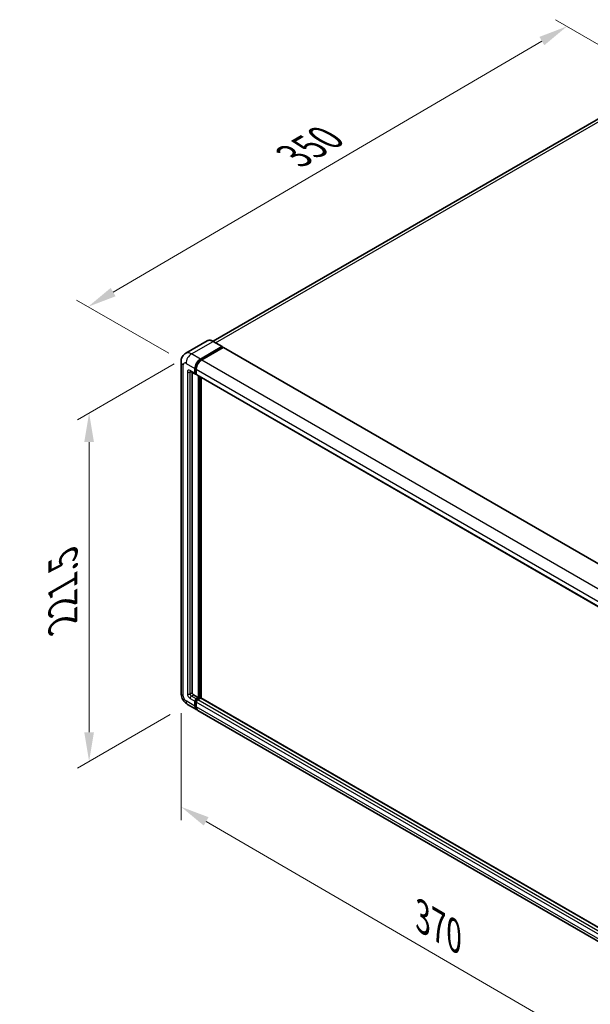
# Model space of a CAD drawing. Units: millimetres. Extents: x 0 to 11409, y 0 to 1405.
# Drawn here: x 679 to 875, y 194 to 533 of the extents above; entities that cross this region are included whole.
import ezdxf

# ---------------------------------------------------------------- set-up
doc = ezdxf.new("R2010")
doc.units = ezdxf.units.MM
doc.header["$LTSCALE"] = 4
doc.layers.get('Defpoints').update_dxf_attribs({"lineweight": 25})
for name, color, linetype, lineweight in [('Dimension (ISO)', 7, 'Continuous', 18), ('Visible (ISO)', 7, 'Continuous', 35), ('Visible Narrow (ISO)', 7, 'Continuous', 25)]:
    doc.layers.add(name, color=color, linetype=linetype, lineweight=lineweight)
doc.styles.add('Note Text (TK)', font='txt')
doc.dimstyles.new('Default - Method 1b (TK)', dxfattribs={"dimscale": 4, "dimtxt": 2.5, "dimasz": 2.5, "dimexe": 1, "dimexo": 1.5, "dimgap": 1, "dimtad": 1, "dimtoh": 1, "dimrnd": 1e-08, "dimdsep": 46, "dimtxsty": 'Note Text (TK)', "dimcen": 0.09, "dimdle": 5, "dimclrd": 100, "dimclre": 100, "dimclrt": 7, "dimadec": 1, "dimazin": 1, "dimtfac": 1, "dimtmove": 0, "dimatfit": 3, "dimfxl": 1, "dimtolj": 1, "dimlwd": -1, "dimlwe": -1, "dimarcsym": 0})

# ---------------------------------------------------------------- blocks, each defined once
blk = doc.blocks.new('*D24')
at = {"layer": 'Defpoints', "color": 0}
for p in [(867.03, 531.06), (900.97, 511.47), (735.85, 415.04)]:
    blk.add_point(p, dxfattribs=at)
at = {"layer": 'Dimension (ISO)', "color": 100}
for p, q in [((894.99, 514.92), (863.04, 533.36)), ((710.74, 439.57), (858.4, 526.01)), ((729.87, 418.49), (698.12, 436.82))]:
    blk.add_line(p, q, dxfattribs=at)
for points in [[(857.56, 527.45), (859.24, 524.57), (867.03, 531.06)], [(709.89, 441.01), (711.58, 438.13), (702.11, 434.52)]]:
    blk.add_solid(points, dxfattribs=at)
at = {"layer": 'Dimension (ISO)', "color": 7, "insert": (771.2, 485.4), "char_height": 10, "attachment_point": 4, "rotation": 30.344, "style": 'Note Text (TK)'}
blk.add_mtext('\\A1;{\\Q-29.656;\\W0.819;\\H0.816x; \\fＭＳ Ｐゴシック|b0|i0;\\H10.0000;350}', dxfattribs=at)
blk = doc.blocks.new('*D25')
at = {"layer": 'Defpoints', "color": 0}
for p in [(737.74, 418.3), (736.4, 297.6), (702.46, 278.01)]:
    blk.add_point(p, dxfattribs=at)
at = {"layer": 'Dimension (ISO)', "color": 100}
for p, q in [((731.74, 414.84), (698.46, 395.63)), ((702.46, 387.94), (702.46, 288.01)), ((730.4, 294.14), (698.46, 275.7))]:
    blk.add_line(p, q, dxfattribs=at)
for points in [[(700.79, 387.94), (704.13, 387.94), (702.46, 397.94)], [(700.79, 288.01), (704.13, 288.01), (702.46, 278.01)]]:
    blk.add_solid(points, dxfattribs=at)
at = {"layer": 'Dimension (ISO)', "color": 7, "insert": (693.46, 323.71), "char_height": 10, "attachment_point": 4, "rotation": 90, "style": 'Note Text (TK)'}
blk.add_mtext('\\A1;{\\Q-30.000;\\W0.816;\\H0.816x; \\fＭＳ Ｐゴシック|b0|i0;\\H10.0000;221.5}', dxfattribs=at)
blk = doc.blocks.new('*D26')
at = {"layer": 'Defpoints', "color": 0}
for p in [(734.13, 301.54), (905.56, 201.93), (905.56, 162.74)]:
    blk.add_point(p, dxfattribs=at)
at = {"layer": 'Dimension (ISO)', "color": 100}
for p, q in [((734.13, 294.61), (734.13, 257.73)), ((742.77, 257.33), (896.91, 167.76)), ((905.56, 194.99), (905.56, 158.11))]:
    blk.add_line(p, q, dxfattribs=at)
for points in [[(743.61, 258.77), (741.94, 255.89), (734.13, 262.35)], [(897.75, 169.21), (896.07, 166.32), (905.56, 162.74)]]:
    blk.add_solid(points, dxfattribs=at)
at = {"layer": 'Dimension (ISO)', "color": 7, "insert": (815.57, 225.44), "char_height": 10, "attachment_point": 4, "rotation": 329.8404, "style": 'Note Text (TK)'}
blk.add_mtext('\\A1;{\\Q-30.160;\\W0.815;\\H0.816x; \\fＭＳ Ｐゴシック|b0|i0;\\H10.0000;370}', dxfattribs=at)

msp = doc.modelspace()

# ---------------------------------------------------------------- linework, layer by layer
at = {"layer": 'Visible (ISO)'}
for p, q in [((893.5674, 508.3351), (745.1544, 422.6488)), ((743.1607, 422.7885), (735.7361, 418.5019)), ((740.8002, 416.5347), (748.2248, 420.8213)), ((740.8002, 416.3714), (748.3427, 420.7261)), ((748.6727, 420.5356), (741.2716, 416.2626)), ((748.3082, 420.8296), (745.2441, 422.5987)), ((748.3427, 420.7533), (748.3427, 420.7261)), ((748.3427, 420.7261), (748.6727, 420.5356)), ((748.7727, 420.5455), (910.4644, 327.1927)), ((734.1266, 415.5821), (734.1266, 301.5448)), ((737.4028, 412.2831), (739.0527, 411.3306)), ((737.9718, 411.9546), (737.9718, 301.6809)), ((738.9146, 411.6357), (738.9146, 413.2687)), ((739.056, 411.7174), (739.056, 413.3504)), ((739.386, 411.3691), (739.1527, 411.5038)), ((739.386, 412.9966), (739.386, 411.3636)), ((739.5241, 411.0584), (901.2158, 317.7056)), ((740.0931, 299.9118), (740.0931, 410.7299)), ((740.2345, 299.8301), (740.2345, 410.6482)), ((741.0359, 299.7617), (741.0359, 410.1855)), ((738.4432, 300.8644), (740.0931, 299.9118)), ((738.9146, 297.0541), (738.9146, 298.6871)), ((739.056, 297.1357), (739.056, 298.7687)), ((739.386, 299.5035), (740.0931, 299.9118)), ((739.386, 299.3402), (740.2345, 299.8301)), ((739.386, 298.4149), (739.386, 296.7819)), ((740.8474, 299.8029), (739.8574, 299.2314)), ((740.5645, 299.6396), (740.2345, 299.8301)), ((902.4667, 206.5596), (740.9474, 299.8128)), ((736.4028, 297.6024), (739.4669, 295.8333)), ((901.63, 202.2084), (739.9383, 295.5612))]:
    msp.add_line(p, q, dxfattribs=at)
for centre, major_axis, start_param, end_param in [((748.2248, 420.6852), (0.0833, 0.1443), 5.49778714, 7.06858347), ((748.6727, 420.3723), (0.1, 0.1732), 0, 0.78539816), ((740.8002, 414.3574), (1.3333, 2.3094), 0.78539816, 2.35619449), ((740.8002, 414.3574), (1.2333, 2.1362), 0.78539816, 2.35619449), ((741.2716, 414.0852), (-1.3333, -2.3094), 3.92699082, 5.49778714), ((739.386, 411.9079), (-0.3333, -0.5774), 5.49778714, 7.06858347), ((739.386, 411.9079), (-0.2333, -0.4041), 5.49778714, 6.28318531), ((739.8574, 411.6357), (-0.3333, -0.5774), 5.49778714, 6.28318531), ((738.4432, 301.4087), (0.3333, -0.5774), 3.92699082, 5.49778714), ((739.386, 298.9592), (0.3333, 0.5774), 0.78539816, 2.35619449), ((739.386, 298.9592), (0.2333, 0.4041), 0.78539816, 2.35619449), ((739.8574, 298.6871), (-0.3333, -0.5774), 3.92699082, 5.49778714), ((740.8474, 299.6396), (0.1, 0.1732), 0, 0.78539816), ((740.8002, 298.1427), (-1.3333, -2.3094), 5.49778714, 6.46089591), ((740.8002, 298.1427), (-1.2333, -2.1362), 5.49778714, 6.25355893), ((741.2716, 297.8706), (-1.3333, -2.3094), 5.49778714, 6.28318531)]:
    msp.add_ellipse(centre, major_axis=major_axis, ratio=0.57735027, start_param=start_param, end_param=end_param, dxfattribs=at)
for points, knots in [([(745.2441, 422.5987), (745.0956, 422.6844), (744.9463, 422.7571), (744.6494, 422.8742), (744.5016, 422.9187), (744.2107, 422.9775), (744.0675, 422.9918), (743.7892, 422.9888), (743.6541, 422.9713), (743.3965, 422.904), (743.2742, 422.854), (743.1607, 422.7885)], [0, 0, 0, 0, 0.157079633, 0.157079633, 0.314159265, 0.314159265, 0.471238898, 0.471238898, 0.628318531, 0.628318531, 0.785398163, 0.785398163, 0.785398163, 0.785398163]), ([(734.1266, 415.5821), (734.1266, 415.7601), (734.1385, 415.9453), (734.1961, 416.3319), (734.2418, 416.5335), (734.3814, 416.9489), (734.4756, 417.1631), (734.7273, 417.5883), (734.8855, 417.7991), (735.2676, 418.1858), (735.4918, 418.3608), (735.7361, 418.5019)], [4.71238898, 4.71238898, 4.71238898, 4.71238898, 4.869468613, 4.869468613, 5.026548246, 5.026548246, 5.183627878, 5.183627878, 5.340707511, 5.340707511, 5.497787144, 5.497787144, 5.497787144, 5.497787144]), ([(737.3095, 412.3225), (737.3095, 412.3225), (737.3105, 412.3224), (737.3176, 412.321), (737.3285, 412.3182), (737.3595, 412.306), (737.3796, 412.2965), (737.4028, 412.2831)], [5.902696792, 5.902696792, 5.902696792, 5.902696792, 5.969026042, 5.969026042, 6.126105675, 6.126105675, 6.283185307, 6.283185307, 6.283185307, 6.283185307]), ([(736.4028, 297.6024), (736.0946, 297.7803), (735.8348, 297.984), (735.3763, 298.4208), (735.1779, 298.6546), (734.8291, 299.1486), (734.6788, 299.4089), (734.4254, 299.958), (734.3221, 300.2466), (734.1731, 300.8621), (734.1266, 301.1889), (734.1266, 301.5448)], [3.14159265, 3.14159265, 3.14159265, 3.14159265, 3.45575192, 3.45575192, 3.76991118, 3.76991118, 4.08407045, 4.08407045, 4.39822972, 4.39822972, 4.71238898, 4.71238898, 4.71238898, 4.71238898])]:
    msp.add_open_spline(points, degree=3, knots=knots, dxfattribs=at)
at = {"layer": 'Visible Narrow (ISO)'}
for p, q in [((746.0345, 422.1423), (895.0674, 508.1865)), ((737.7361, 418.3038), (745.1607, 422.5904)), ((745.1607, 422.5904), (748.2248, 420.8213)), ((748.6727, 420.5356), (910.3644, 327.1828)), ((740.8002, 416.5347), (737.7361, 418.3038)), ((734.9077, 300.4561), (734.9077, 414.4935)), ((735.8505, 415.0378), (738.9146, 413.2687)), ((741.1352, 416.1781), (740.8002, 416.3714)), ((741.2716, 416.2626), (902.9634, 322.9098)), ((736.3219, 412.044), (736.3219, 301.2726)), ((738.9146, 411.6357), (737.2647, 412.5883)), ((737.2647, 412.044), (737.5408, 412.2034)), ((737.2647, 301.2726), (737.2647, 412.044)), ((739.391, 413.157), (739.056, 413.3504)), ((739.386, 411.5269), (739.056, 411.7174)), ((739.386, 412.9966), (901.0778, 319.6438)), ((739.386, 411.3636), (901.0778, 318.0108)), ((740.5881, 410.4441), (740.5881, 299.6532)), ((740.8238, 299.7893), (740.8238, 410.308)), ((738.9146, 297.0541), (735.8505, 298.8231)), ((737.2647, 301.2726), (737.9718, 301.6809)), ((737.2647, 299.6396), (738.9146, 298.6871)), ((737.7361, 300.4561), (738.4432, 300.8644)), ((739.386, 299.5035), (737.7361, 300.4561)), ((739.4028, 298.5685), (739.056, 298.7687)), ((739.7328, 299.14), (739.386, 299.3402)), ((901.0778, 205.0621), (739.386, 298.4149)), ((901.5492, 205.8786), (739.8574, 299.2314)), ((902.4667, 206.4919), (740.8474, 299.8029)), ((739.386, 296.9452), (739.056, 297.1357)), ((901.0778, 203.4291), (739.386, 296.7819))]:
    msp.add_line(p, q, dxfattribs=at)
for centre, major_axis, start_param, end_param in [((745.1607, 419.3244), (-2, 3.4641), 5.49778714, 6.28318531), ((745.1607, 422.4543), (0.0833, 0.1443), 0, 0.78539816), ((737.7361, 415.0378), (-2, 3.4641), 5.49778714, 6.28318531), ((737.7361, 416.1265), (1.3333, 2.3094), 0.78539816, 2.35619449), ((736.7933, 415.5821), (-2.6667, 0), 0, 0.78539816), ((735.8505, 413.9492), (-0.6667, 1.1547), 5.49778714, 7.06858347), ((741.1538, 414.1533), (-1.2333, -2.1362), 4.1299989, 5.29477906), ((737.2647, 411.4997), (-0.6667, 1.1547), 5.49778714, 7.06858347), ((736.7933, 412.3162), (-0.6667, 0), 0.78539816, 2.35619449), ((737.7361, 412.8605), (-0.3333, -0.5774), 5.49778714, 6.28318531), ((737.7361, 411.7718), (-0.3333, 0.5774), 0.16790573, 0.78539816), ((736.7933, 301.5448), (-2.6667, 0), 0, 0.78539816), ((735.8505, 299.9118), (-0.6667, 1.1547), 0.78539816, 2.35619449), ((737.7361, 299.9118), (-1.3333, -2.3094), 5.49778714, 6.28318531), ((737.2647, 300.7283), (0.6667, -1.1547), 3.92699082, 5.49778714), ((736.7933, 301.5448), (-0.6667, 0), 0.78539816, 2.35619449), ((737.7361, 301.0005), (-0.3333, 0.5774), 0.78539816, 2.35619449), ((737.7361, 299.9118), (-0.3333, -0.5774), 3.92699082, 5.49778714), ((739.7396, 298.7551), (-0.2333, -0.4041), 4.0327783, 5.39199966)]:
    msp.add_ellipse(centre, major_axis=major_axis, ratio=0.57735027, start_param=start_param, end_param=end_param, dxfattribs=at)

# ---------------------------------------------------------------- dimensions: what is measured, and where the dimension line sits
at = {"layer": 'Dimension (ISO)', "color": 100}
for base, p1, p2, angle, text, override, picture, middle in [((867.0283, 531.0634), (735.8505, 415.0378), (900.9694, 511.4675), 210.344041, '{\\Q-29.656;\\W0.819;\\H0.816x; \\fＭＳ Ｐゴシック|b0|i0;\\H10.0000;350}', {"dimgap": 1, "dimtoh": 0, "dimdec": 2, "dimlfac": 1.829685, "dimtol": 0, "dimlim": 0, "dimtp": 0, "dimtm": 0, "dimtdec": 2, "dimtofl": 0, "dimatfit": 1}, '*D24', (784.567, 482.7919)), ((702.4616, 278.0065), (737.7361, 418.3038), (736.4028, 297.6024), 90, '{\\Q-30.000;\\W0.816;\\H0.816x; \\fＭＳ Ｐゴシック|b0|i0;\\H10.0000;221.5}', {"dimgap": 1, "dimtoh": 0, "dimdec": 2, "dimlfac": 1.825401, "dimtol": 0, "dimlim": 0, "dimtp": 0, "dimtm": 0, "dimtdec": 2, "dimtofl": 0, "dimatfit": 1}, '*D25', (702.4616, 337.9723)), ((905.5561, 162.7404), (734.1266, 301.5448), (905.5561, 201.9322), 149.840401, '{\\Q-30.160;\\W0.815;\\H0.816x; \\fＭＳ Ｐゴシック|b0|i0;\\H10.0000;370}', {"dimgap": 1, "dimtoh": 0, "dimdec": 2, "dimlfac": 1.840074, "dimtol": 0, "dimlim": 0, "dimtp": 0, "dimtm": 0, "dimtdec": 2, "dimtofl": 0, "dimatfit": 1}, '*D26', (819.8414, 212.5467))]:
    dim = msp.add_linear_dim(base=base, p1=p1, p2=p2, angle=angle, text=text, dimstyle='Default - Method 1b (TK)', override=override, dxfattribs=at)
    dim.commit()
    dim.dimension.update_dxf_attribs({"geometry": picture, "text_midpoint": middle, "dimtype": 160})

doc.saveas('drawing.dxf')
